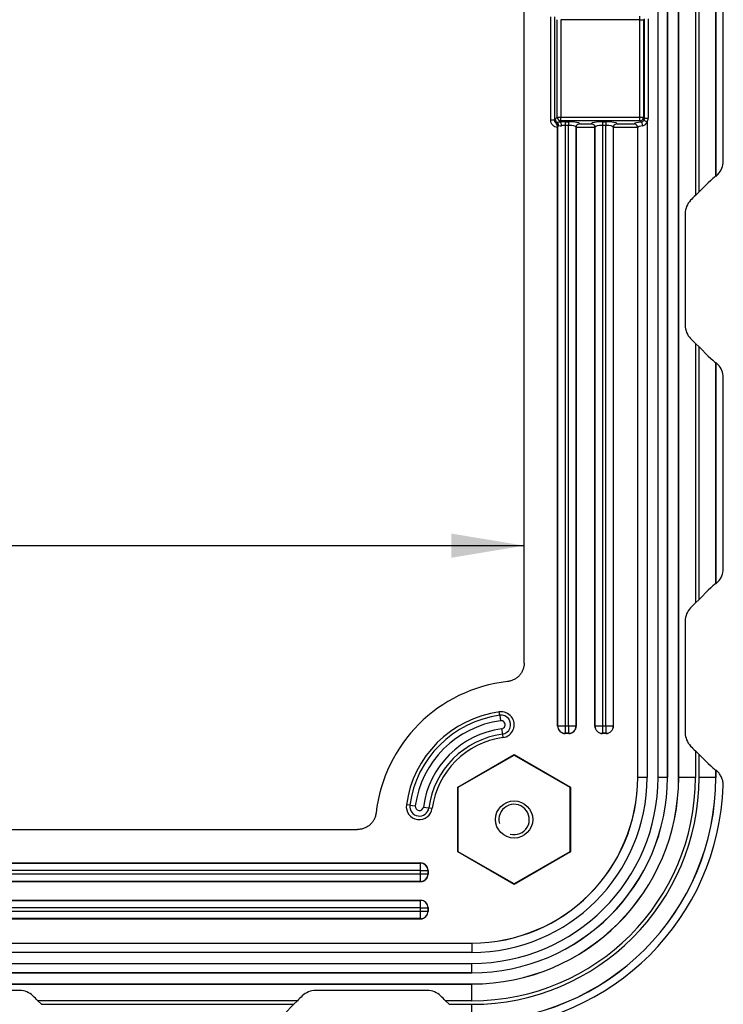
# Model space of a CAD drawing. Units: millimetres. Extents: x 0 to 291, y 0 to 204.
# Drawn here: x 251 to 282, y 29 to 71 of the extents above; entities that cross this region are included whole.
import ezdxf
from ezdxf.enums import TextEntityAlignment as Align

# ---------------------------------------------------------------- set-up
doc = ezdxf.new("R2010")
doc.units = ezdxf.units.MM
for name, color, linetype in [('DIN_7991_M10X60', 7, 'Continuous'), ('FEMELLA_M10X14X3', 7, 'Continuous'), ('KPF-D-16M_2017-0', 7, 'Continuous'), ('Predeterminado', 7, 'Continuous')]:
    doc.layers.add(name, color=color, linetype=linetype)
doc.styles.add('SEACAD_Arial', font='arial.ttf')
doc.dimstyles.new('ISO', dxfattribs={"dimtxt": 3.125, "dimasz": 3.125, "dimexe": 1.5625, "dimexo": 0, "dimgap": 0.78125, "dimtad": 0, "dimdec": 0, "dimlfac": 6.25, "dimtxsty": 'SEACAD_Arial', "dimblk1": '_SE_FILLED', "dimblk2": '_SE_FILLED', "dimsah": 1, "dimcen": 1.5625, "dimadec": 1, "dimazin": 0, "dimtfac": 0.5, "dimtmove": 0, "dimatfit": 3, "dimfxl": 1, "dimarcsym": 0})

# ---------------------------------------------------------------- blocks, each defined once
blk = doc.blocks.new('SE2')
at = {"layer": 'DIN_7991_M10X60', "color": 7, "linetype": 'Continuous'}
blk.add_circle((272.513, 37.035), 0.8, dxfattribs=at)
blk.add_arc((272.513, 37.035), 0.653, 255, 195, dxfattribs=at)
at = {"layer": 'FEMELLA_M10X14X3', "color": 7, "linetype": 'Continuous'}
for p, q in [((270.113, 38.42), (272.513, 39.806)), ((272.513, 39.806), (274.913, 38.42)), ((270.113, 35.649), (270.113, 38.42)), ((274.913, 38.42), (274.913, 35.649)), ((272.513, 34.264), (270.113, 35.649)), ((274.913, 35.649), (272.513, 34.264))]:
    blk.add_line(p, q, dxfattribs=at)
at = {"layer": 'KPF-D-16M_2017-0', "color": 7, "linetype": 'Continuous'}
for p, q in [((278.699, 38.845), (278.699, 99.805)), ((279.099, 99.805), (279.099, 38.845)), ((279.103, 38.845), (279.103, 99.805)), ((279.583, 38.845), (279.583, 99.805)), ((279.587, 38.845), (279.587, 99.805)), ((272.943, 43.76), (272.943, 94.89)), ((280.307, 74.781), (280.307, 63.869)), ((280.459, 64.02), (280.459, 74.63)), ((281.178, 73.954), (281.178, 64.696)), ((281.183, 64.685), (281.183, 73.965)), ((281.503, 65.336), (281.503, 73.314)), ((274.089, 67.105), (274.089, 71.545)), ((274.246, 71.545), (274.246, 67.105)), ((277.919, 71.421), (277.919, 71.579)), ((274.369, 67.229), (274.369, 71.421)), ((274.526, 71.421), (274.526, 67.229)), ((277.919, 71.421), (274.526, 71.421)), ((277.919, 67.229), (277.919, 71.421)), ((277.919, 71.421), (278.077, 71.421)), ((278.077, 71.421), (278.077, 67.229)), ((278.115, 67.191), (278.115, 71.46)), ((278.272, 71.46), (278.272, 67.191)), ((274.246, 67.105), (274.089, 67.105)), ((274.246, 67.105), (274.253, 67.112)), ((274.281, 67.141), (274.369, 67.229)), ((274.315, 66.972), (274.317, 66.976)), ((274.317, 66.976), (274.322, 66.984)), ((274.322, 66.984), (274.36, 67.006)), ((274.369, 67.229), (274.526, 67.229)), ((274.526, 67.071), (274.478, 67.022)), ((274.526, 67.229), (277.919, 67.229)), ((274.526, 67.071), (274.526, 67.229)), ((277.919, 67.071), (274.526, 67.071)), ((274.71, 67.033), (274.856, 67.033)), ((274.71, 67.033), (274.71, 66.875)), ((274.856, 67.033), (274.856, 66.875)), ((275.336, 66.948), (275.83, 66.948)), ((276.31, 67.033), (276.456, 67.033)), ((276.31, 67.033), (276.31, 66.875)), ((276.456, 67.033), (276.456, 66.875)), ((276.936, 66.948), (277.672, 66.948)), ((277.919, 67.229), (278.077, 67.229)), ((277.919, 67.071), (277.919, 67.229)), ((277.968, 67.022), (277.919, 67.071)), ((278.077, 67.229), (278.115, 67.191)), ((278.094, 67.106), (278.227, 67.026)), ((278.115, 67.191), (278.272, 67.191)), ((278.227, 67.026), (278.227, 38.845)), ((274.383, 41.053), (274.383, 66.791)), ((274.392, 66.855), (274.39, 66.847)), ((274.39, 41.06), (274.39, 66.847)), ((274.71, 66.875), (274.71, 41.06)), ((274.856, 66.875), (274.71, 66.875)), ((274.856, 41.06), (274.856, 66.875)), ((275.175, 66.794), (275.175, 41.06)), ((275.183, 41.053), (275.183, 66.791)), ((275.983, 66.791), (275.183, 66.791)), ((275.983, 41.053), (275.983, 66.791)), ((275.99, 41.06), (275.99, 66.794)), ((276.31, 66.875), (276.31, 41.06)), ((276.456, 66.875), (276.31, 66.875)), ((276.456, 41.06), (276.456, 66.875)), ((276.775, 66.794), (276.775, 41.06)), ((276.783, 41.053), (276.783, 66.791)), ((277.823, 66.791), (276.783, 66.791)), ((277.823, 38.845), (277.823, 66.791)), ((277.827, 38.845), (277.827, 66.781)), ((281.183, 64.685), (281.269, 64.771)), ((281.178, 64.696), (281.183, 64.685)), ((280.459, 64.02), (280.307, 63.869)), ((279.867, 63.089), (279.867, 58.281)), ((280.307, 57.501), (280.459, 57.35)), ((280.307, 57.501), (280.307, 46.349)), ((280.459, 46.5), (280.459, 57.35)), ((281.183, 56.685), (281.178, 56.674)), ((281.178, 56.674), (281.178, 47.176)), ((281.269, 56.599), (281.183, 56.685)), ((281.183, 47.165), (281.183, 56.685)), ((281.503, 47.816), (281.503, 56.034)), ((281.178, 47.176), (281.183, 47.165)), ((281.183, 47.165), (281.269, 47.251)), ((280.459, 46.5), (280.307, 46.349)), ((279.867, 45.569), (279.867, 40.761)), ((271.898, 41.517), (271.878, 41.664)), ((271.898, 41.517), (271.931, 41.282)), ((271.978, 40.935), (272.01, 40.701)), ((272.01, 40.701), (272.03, 40.554)), ((274.383, 41.053), (274.39, 41.06)), ((274.39, 41.06), (274.71, 41.06)), ((274.71, 40.74), (274.703, 40.733)), ((274.863, 40.733), (274.703, 40.733)), ((274.71, 41.06), (274.856, 41.06)), ((274.71, 41.06), (274.71, 40.74)), ((274.856, 40.74), (274.71, 40.74)), ((274.856, 41.06), (275.175, 41.06)), ((274.856, 41.06), (274.856, 40.74)), ((274.863, 40.733), (274.856, 40.74)), ((275.175, 41.06), (275.183, 41.053)), ((275.983, 41.053), (275.99, 41.06)), ((275.99, 41.06), (276.31, 41.06)), ((276.31, 40.74), (276.303, 40.733)), ((276.463, 40.733), (276.303, 40.733)), ((276.31, 41.06), (276.456, 41.06)), ((276.31, 41.06), (276.31, 40.74)), ((276.456, 40.74), (276.31, 40.74)), ((276.456, 41.06), (276.775, 41.06)), ((276.456, 41.06), (276.456, 40.74)), ((276.463, 40.733), (276.456, 40.74)), ((276.775, 41.06), (276.783, 41.053)), ((270.096, 38.43), (272.513, 39.825)), ((272.513, 39.825), (274.93, 38.43)), ((272.513, 39.806), (272.513, 39.825)), ((280.307, 39.981), (280.459, 39.83)), ((280.307, 39.981), (280.307, 38.845)), ((280.459, 38.845), (280.459, 39.83)), ((281.183, 39.165), (281.178, 39.154)), ((281.178, 39.154), (281.178, 38.845)), ((281.263, 39.084), (281.183, 39.165)), ((281.183, 38.845), (281.183, 39.165)), ((277.827, 38.845), (277.823, 38.845)), ((278.227, 38.845), (277.827, 38.845)), ((279.099, 38.845), (278.699, 38.845)), ((279.099, 38.845), (279.103, 38.845)), ((279.587, 38.845), (279.583, 38.845)), ((280.307, 38.845), (279.587, 38.845)), ((281.178, 38.845), (280.459, 38.845)), ((281.178, 38.845), (281.183, 38.845)), ((270.096, 35.64), (270.096, 38.43)), ((270.113, 38.42), (270.096, 38.43)), ((274.913, 38.42), (274.93, 38.43)), ((274.93, 38.43), (274.93, 35.64)), ((268.031, 37.649), (267.884, 37.67)), ((268.031, 37.649), (268.265, 37.617)), ((268.613, 37.57), (268.847, 37.538)), ((268.847, 37.538), (268.994, 37.517)), ((214.658, 36.605), (265.788, 36.605)), ((270.113, 35.649), (270.096, 35.64)), ((272.513, 34.244), (270.096, 35.64)), ((274.93, 35.64), (272.513, 34.244)), ((274.913, 35.649), (274.93, 35.64)), ((211.95, 35.165), (268.495, 35.165)), ((211.958, 35.157), (268.488, 35.157)), ((268.488, 35.157), (268.495, 35.165)), ((268.488, 34.838), (268.488, 35.157)), ((268.488, 34.838), (211.958, 34.838)), ((268.488, 34.692), (268.488, 34.838)), ((268.488, 34.838), (268.807, 34.838)), ((268.815, 34.845), (268.807, 34.838)), ((268.807, 34.838), (268.807, 34.692)), ((268.815, 34.845), (268.815, 34.685)), ((211.95, 34.365), (268.495, 34.365)), ((211.958, 34.692), (268.488, 34.692)), ((268.488, 34.373), (211.958, 34.373)), ((268.488, 34.373), (268.488, 34.692)), ((268.488, 34.692), (268.807, 34.692)), ((268.495, 34.365), (268.488, 34.373)), ((268.807, 34.692), (268.815, 34.685)), ((272.513, 34.264), (272.513, 34.244)), ((211.95, 33.565), (268.495, 33.565)), ((211.958, 33.557), (268.488, 33.557)), ((268.488, 33.557), (268.495, 33.565)), ((268.488, 33.238), (268.488, 33.557)), ((268.488, 33.238), (211.958, 33.238)), ((211.958, 33.092), (268.488, 33.092)), ((268.488, 33.092), (268.488, 33.238)), ((268.488, 33.238), (268.807, 33.238)), ((268.488, 32.773), (268.488, 33.092)), ((268.488, 33.092), (268.807, 33.092)), ((268.815, 33.245), (268.807, 33.238)), ((268.807, 33.238), (268.807, 33.092)), ((268.807, 33.092), (268.815, 33.085)), ((268.815, 33.245), (268.815, 33.085)), ((211.95, 32.765), (268.495, 32.765)), ((268.488, 32.773), (211.958, 32.773)), ((268.495, 32.765), (268.488, 32.773)), ((209.743, 31.725), (270.703, 31.725)), ((209.743, 31.721), (270.703, 31.721)), ((270.703, 31.721), (270.703, 31.725)), ((270.703, 31.721), (270.703, 31.321)), ((270.703, 31.321), (209.743, 31.321)), ((209.743, 30.849), (270.703, 30.849)), ((270.703, 30.449), (270.703, 30.849)), ((270.703, 30.449), (209.743, 30.449)), ((209.743, 30.445), (270.703, 30.445)), ((270.703, 30.449), (270.703, 30.445)), ((209.743, 29.965), (270.703, 29.965)), ((209.743, 29.961), (270.703, 29.961)), ((251.266, 29.68), (246.459, 29.68)), ((268.786, 29.68), (263.979, 29.68)), ((270.703, 29.961), (270.703, 29.965)), ((270.703, 29.241), (270.703, 29.961)), ((263.199, 29.241), (252.046, 29.241)), ((252.198, 29.089), (252.046, 29.241)), ((263.199, 29.241), (263.048, 29.089)), ((270.703, 29.241), (269.566, 29.241)), ((269.718, 29.089), (269.566, 29.241)), ((252.198, 29.089), (263.048, 29.089)), ((269.718, 29.089), (270.703, 29.089)), ((270.703, 28.369), (270.703, 29.089))]:
    blk.add_line(p, q, dxfattribs=at)
for centre, radius, start, end in [((274.397, 67.099), 0.151, 177.6972, 237.0914), ((274.013, 67.368), 0.352, 313.1264, 319.6146), ((274.111, 66.792), 0.272, 2.3038, 41.3716), ((275.541, 58.82), 8.271, 97.3826, 98.2059), ((275.4, 66.658), 0.297, 102.4685, 137.0345), ((275.766, 66.658), 0.297, 42.9655, 77.5315), ((277, 66.658), 0.297, 102.4685, 137.0345), ((277.615, 66.73), 0.226, 22.9738, 75.211), ((277.938, 67.201), 0.182, 279.4877, 328.5369), ((277.989, 67.111), 0.252, 282.1029, 340.2919), ((290.583, 64.042), 16.434, 170.1701, 170.326), ((278.058, 66.791), 3.675, 179.8077, 180), ((274.517, 67.37), 0.507, 259.461, 274.3097), ((277.329, 66.604), 2.162, 173.1723, 174.936), ((273.837, 66.604), 2.162, 5.064, 6.8277), ((278.929, 66.604), 2.162, 173.1723, 174.936), ((273.929, 66.362), 3.921, 6.1359, 6.6797), ((280.676, 63.092), 0.809, 135.8054, 180.2419), ((280.677, 58.278), 0.81, 179.7801, 224.1726), ((280.676, 45.572), 0.809, 135.8054, 180.2419), ((272.943, 36.605), 6.4, 96.374, 173.626), ((272.513, 37.035), 4.672, 97.8087, 172.1913), ((272.513, 37.035), 4.524, 97.8087, 172.1913), ((271.954, 41.109), 0.56, 277.8087, 97.8087), ((271.954, 41.109), 0.412, 277.8087, 97.8087), ((272.513, 37.035), 4.287, 97.8087, 172.1913), ((271.954, 41.109), 0.175, 277.8087, 97.8087), ((272.513, 37.035), 3.937, 97.8087, 172.1913), ((272.513, 37.035), 3.701, 97.8087, 172.1913), ((280.677, 40.758), 0.81, 179.7801, 224.1726), ((272.513, 37.035), 3.552, 97.8087, 172.1913), ((270.703, 38.845), 8.88, 270, 0), ((270.703, 38.845), 10.48, 270, 360), ((270.703, 38.845), 7.12, 270, 0), ((270.703, 38.845), 8.4, 270, 360), ((270.703, 38.845), 9.604, 270, 360), ((270.703, 38.845), 8.884, 270, 0), ((270.703, 38.845), 9.756, 270, 360), ((270.703, 38.845), 10.476, 270, 360), ((270.703, 38.845), 7.124, 270, 0), ((270.703, 38.845), 7.524, 270, 0), ((270.703, 38.845), 7.996, 270, 360), ((270.703, 38.845), 8.396, 270, 360), ((270.703, 38.845), 10.8, 271.8666, 358.1334), ((268.439, 37.594), 0.56, 172.1913, 352.1913), ((268.439, 37.594), 0.412, 172.1913, 352.1913), ((268.439, 37.594), 0.175, 172.1913, 352.1913), ((251.27, 28.872), 0.809, 45.8054, 90.2419), ((263.976, 28.871), 0.81, 89.7801, 134.1726), ((268.79, 28.872), 0.809, 45.8054, 90.2419)]:
    blk.add_arc(centre, radius, start, end, dxfattribs=at)
for centre, major_axis, ratio, start_param, end_param in [((274.411, 67.112), (-0.107, 0.119), 0.97297, 0.851018, 1.796982), ((274.438, 67.141), (-0.113, 0.113), 0.970288, 0.800477, 1.820572), ((274.231, 66.847), (0.158, -0.027), 0.968752, 0.176782, 1.162242), ((274.234, 66.855), (0.136, -0.084), 0.97427, 0.560927, 1.516321), ((274.282, 66.872), (0.005, 0.16), 0.892638, 4.739542, 5.736221), ((274.526, 67.229), (-0.113, 0.113), 0.970288, 0.800477, 2.341115), ((274.71, 66.948), (-0.48, 0), 0.176327, 4.712389, 5.217675), ((274.478, 66.865), (-0.016, 0.159), 0.482304, 4.665379, 6.083636), ((274.856, 66.948), (-0.48, 0), 0.176327, 3.141593, 4.712389), ((276.31, 66.948), (-0.48, 0), 0.176327, 4.712389, 6.283185), ((276.456, 66.948), (-0.48, 0), 0.176327, 3.141593, 4.712389), ((278.227, 66.934), (-0.56, 0), 0.176327, 5.191723, 6.139838), ((277.919, 67.229), (-0.113, -0.113), 0.970288, 0.800477, 2.341115), ((277.968, 66.864), (-0.015, 0.159), 0.459671, 4.670286, 6.086387), ((277.948, 67.2), (0.123, -0.123), 0.916626, 0.233263, 0.770319), ((277.948, 67.2), (-0.233, 0.233), 0.970288, 3.374856, 3.911912), ((274.71, 66.791), (-0.32, 0), 0.26449, 4.712389, 5.217675), ((274.856, 66.791), (0.32, 0), 0.26449, 0.043633, 1.570796), ((275.176, 66.791), (0, -0.16), 0.043661, 1.570796, 2.022796), ((275.99, 66.791), (0, 0.16), 0.043661, 1.118797, 1.570796), ((276.31, 66.791), (-0.32, 0), 0.26449, 4.712389, 6.239552), ((276.456, 66.791), (0.32, 0), 0.26449, 0.043633, 1.570796), ((276.776, 66.791), (0, -0.16), 0.043661, 1.570796, 2.022796), ((277.83, 66.791), (0, 0.16), 0.043661, 1.400086, 1.570796), ((278.227, 66.777), (-0.4, 0), 0.246858, 5.191723, 6.239552), ((280.702, 65.337), (-0.74, 0.306), 0.998885, 2.749288, 3.533898), ((280.459, 63.976), (-0.72, -0.721), 0.030844, 3.128153, 4.681496), ((280.307, 63.824), (0.72, 0.721), 0.030844, 1.539904, 1.836955), ((280.307, 57.546), (-0.72, 0.721), 0.030844, 1.304638, 1.601689), ((280.459, 57.395), (-0.72, 0.721), 0.030844, 1.601689, 3.155032), ((280.702, 56.033), (-0.74, -0.306), 0.998885, 2.749288, 3.533898), ((280.702, 47.817), (-0.74, 0.306), 0.998885, 2.749288, 3.533898), ((280.459, 46.456), (-0.72, -0.721), 0.030844, 3.128153, 4.681496), ((280.307, 46.304), (0.72, 0.721), 0.030844, 1.539904, 1.836955), ((274.703, 41.053), (0.227, 0.227), 0.998099, 2.357146, 3.926039), ((274.71, 41.06), (-0.226, 0.226), 0.998099, 0.786349, 2.355243), ((274.856, 41.06), (0.226, 0.226), 0.998099, 3.927942, 5.496836), ((274.863, 41.053), (-0.227, 0.227), 0.998099, 2.357146, 3.926039), ((276.303, 41.053), (0.227, 0.227), 0.998099, 2.357146, 3.926039), ((276.31, 41.06), (-0.226, 0.226), 0.998099, 0.786349, 2.355243), ((276.456, 41.06), (0.226, 0.226), 0.998099, 3.927942, 5.496836), ((276.463, 41.053), (-0.227, 0.227), 0.998099, 2.357146, 3.926039), ((280.307, 40.026), (-0.72, 0.721), 0.030844, 1.304638, 1.601689), ((280.459, 39.875), (-0.72, 0.721), 0.030844, 1.601689, 3.155032), ((268.488, 34.838), (-0.226, 0.226), 0.998099, 3.927942, 5.496836), ((268.495, 34.845), (-0.227, -0.227), 0.998099, 2.357146, 3.926039), ((268.488, 34.692), (-0.226, -0.226), 0.998099, 0.786349, 2.355243), ((268.495, 34.685), (-0.227, 0.227), 0.998099, 2.357146, 3.926039), ((268.488, 33.238), (-0.226, 0.226), 0.998099, 3.927942, 5.496836), ((268.495, 33.245), (-0.227, -0.227), 0.998099, 2.357146, 3.926039), ((268.488, 33.092), (-0.226, -0.226), 0.998099, 0.786349, 2.355243), ((268.495, 33.085), (-0.227, 0.227), 0.998099, 2.357146, 3.926039), ((252.002, 29.241), (0.721, -0.72), 0.030844, 1.539904, 1.836955), ((263.244, 29.241), (0.721, 0.72), 0.030844, 1.304638, 1.601689), ((269.522, 29.241), (0.721, -0.72), 0.030844, 1.539904, 1.836955), ((263.092, 29.089), (0.721, 0.72), 0.030844, 1.601689, 3.155032)]:
    blk.add_ellipse(centre, major_axis=major_axis, ratio=ratio, start_param=start_param, end_param=end_param, dxfattribs=at)
for points, knots in [([(274.383, 66.791), (274.343, 66.793), (274.305, 66.803), (274.233, 66.837), (274.2, 66.86), (274.146, 66.918), (274.125, 66.952), (274.096, 67.026), (274.089, 67.065), (274.089, 67.105)], [0, 0, 0, 0, 0.25, 0.25, 0.5, 0.5, 0.75, 0.75, 1, 1, 1, 1]), ([(274.424, 66.872), (274.416, 66.872), (274.409, 66.871), (274.398, 66.865), (274.395, 66.861), (274.392, 66.855)], [0, 0, 0, 0, 0.5, 0.5, 1, 1, 1, 1]), ([(272.943, 43.76), (272.943, 43.711), (272.938, 43.662), (272.921, 43.567), (272.908, 43.52), (272.873, 43.429), (272.852, 43.385), (272.801, 43.303), (272.772, 43.263), (272.707, 43.191), (272.672, 43.158), (272.595, 43.098), (272.553, 43.072), (272.467, 43.027), (272.422, 43.009), (272.329, 42.981), (272.281, 42.971), (272.232, 42.965)], [0, 0, 0, 0, 0.125, 0.125, 0.25, 0.25, 0.375, 0.375, 0.5, 0.5, 0.625, 0.625, 0.75, 0.75, 0.875, 0.875, 1, 1, 1, 1]), ([(281.497, 38.493), (281.499, 38.548), (281.495, 38.602), (281.477, 38.709), (281.462, 38.762), (281.422, 38.863), (281.397, 38.912), (281.337, 39.003), (281.302, 39.046), (281.263, 39.084)], [0, 0, 0, 0, 0.25, 0.25, 0.5, 0.5, 0.75, 0.75, 1, 1, 1, 1]), ([(266.582, 37.316), (266.577, 37.267), (266.567, 37.219), (266.539, 37.127), (266.521, 37.081), (266.476, 36.995), (266.45, 36.954), (266.391, 36.877), (266.357, 36.841), (266.285, 36.776), (266.246, 36.747), (266.163, 36.697), (266.119, 36.675), (266.028, 36.64), (265.982, 36.627), (265.886, 36.61), (265.837, 36.605), (265.788, 36.605)], [0, 0, 0, 0, 0.125, 0.125, 0.25, 0.25, 0.375, 0.375, 0.5, 0.5, 0.625, 0.625, 0.75, 0.75, 0.875, 0.875, 1, 1, 1, 1])]:
    blk.add_open_spline(points, degree=3, knots=knots, dxfattribs=at)
blk = doc.blocks.new('DMBLK48')
at = {"layer": 'Predeterminado', "linetype": 'Continuous'}
for points in [[(210.628, 48.288), (210.628, 49.329), (207.503, 48.809)], [(269.818, 48.288), (272.943, 48.809), (269.818, 49.329)]]:
    blk.add_hatch(color=7, dxfattribs=at).paths.add_polyline_path(points)
at = {"layer": 'Predeterminado', "color": 7, "linetype": 'Continuous'}
for p, q in [((207.503, 48.809), (235.461, 48.809)), ((244.985, 48.809), (272.943, 48.809))]:
    blk.add_line(p, q, dxfattribs=at)
at = {"layer": 'Predeterminado', "color": 7, "linetype": 'Continuous', "style": 'SEACAD_Arial'}
blk.add_text('409', height=3.125, dxfattribs=at).set_placement((236.554, 50.371), align=Align.TOP_LEFT)
blk = doc.blocks.new('_SE_FILLED')
at = {"color": 0}
blk.add_line((0, 0), (-1, 0), dxfattribs=at)
blk.add_solid([(0, 0), (-1, -0.1665), (-1, 0.1665), (0, 0)], dxfattribs=at)

msp = doc.modelspace()

# ---------------------------------------------------------------- block references
at = {"layer": 'Predeterminado'}
msp.add_blockref('SE2', (0, 0), dxfattribs=at)

# ---------------------------------------------------------------- dimensions: what is measured, and where the dimension line sits
at = {"layer": 'Predeterminado', "color": 7, "linetype": 'Continuous'}
dim = msp.add_linear_dim(base=(272.9428, 48.8086), p1=(207.5028, 94.8903), p2=(272.9428, 43.7598), text='\\A1;<>', dimstyle='ISO', override={"dimdec": 2, "dimlfac": 6.25}, dxfattribs=at)
dim.commit()
dim.dimension.update_dxf_attribs({"geometry": 'DMBLK48', "text_midpoint": (240.2228, 48.8086), "dimtype": 160})

doc.saveas('drawing.dxf')
